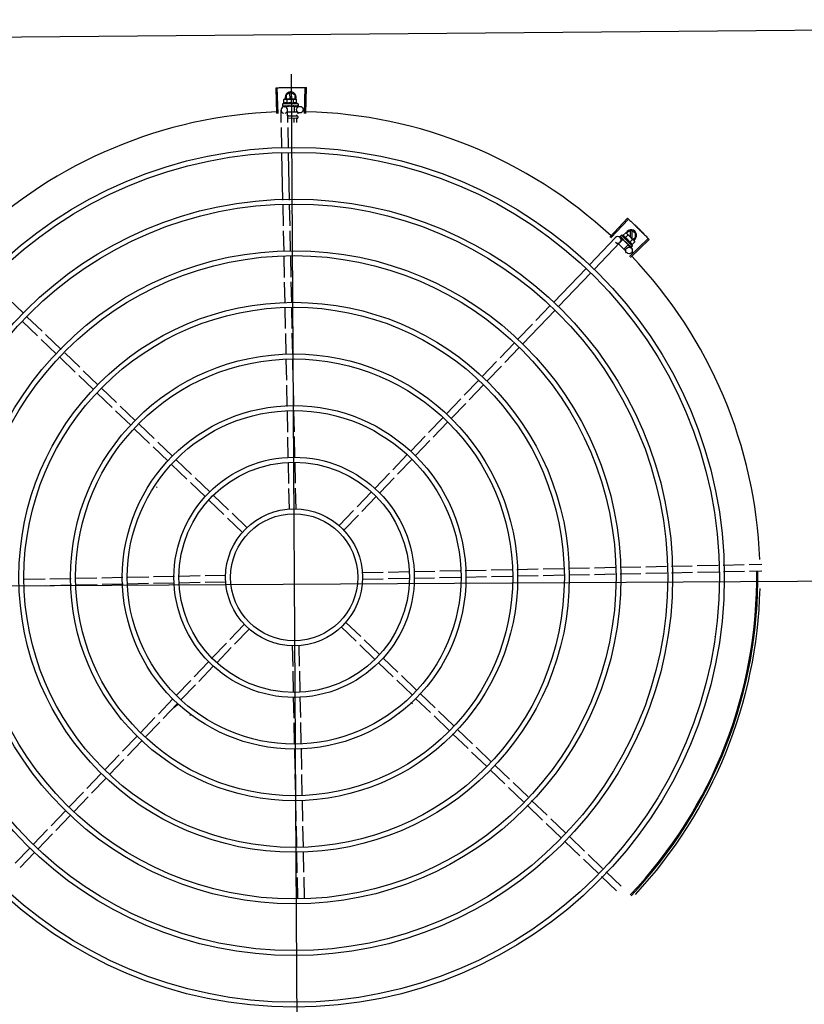
# Model space of a CAD drawing. Units: millimetres. Extents: x 666 to 1956, y 897 to 1312.
# Drawn here: x 685 to 685, y 1030 to 1031 of the extents above; entities that cross this region are included whole.
import ezdxf

# ---------------------------------------------------------------- set-up
doc = ezdxf.new("R2010")
doc.units = ezdxf.units.MM
doc.layers.add('BASE ELETRICA', color=253, linetype='Continuous')
doc.layers.add('CONDENSADORA', color=5, linetype='Continuous')
doc.layers.add('LAYOUT', color=4, linetype='Continuous', lineweight=20)

# ---------------------------------------------------------------- blocks, each defined once
blk = doc.blocks.new('CONDENSADORA 20TR')
at = {"layer": 'BASE ELETRICA'}
for p, q in [((5009.86005, 227.1621), (5009.86005, 228.07621)), ((5009.86005, 226.24802), (5009.86005, 227.16212)), ((5009.84468, 227.1181), (5009.84451, 227.12958)), ((5009.85068, 227.1184), (5009.85051, 227.12967)), ((5009.84504, 227.09469), (5009.84475, 227.11361)), ((5009.85103, 227.09499), (5009.85075, 227.1139)), ((5009.84539, 227.0711), (5009.8451, 227.0902)), ((5009.85139, 227.07119), (5009.8511, 227.0905)), ((5009.90972, 227.08676), (5009.90977, 227.08664)), ((5009.84574, 227.04771), (5009.84546, 227.06661)), ((5009.85174, 227.0478), (5009.85146, 227.0667)), ((5009.8461, 227.02432), (5009.84581, 227.04322)), ((5009.8521, 227.02441), (5009.85181, 227.04331)), ((5009.56428, 227.01122), (5009.5481, 227.02833)), ((5009.56509, 227.01198), (5009.54895, 227.02913)), ((5009.84645, 227.00118), (5009.84617, 227.01983)), ((5009.85245, 227.00105), (5009.85217, 227.01992)), ((5009.54735, 226.99427), (5009.53022, 227.01043)), ((5009.5405, 227.01274), (5009.54281, 227.01674)), ((5009.5405, 227.01274), (5009.54281, 227.00874)), ((5009.54809, 227.01364), (5009.54102, 227.01364)), ((5009.54102, 227.01184), (5009.54629, 227.01184)), ((5009.54719, 227.01674), (5009.54281, 227.01674)), ((5009.54309, 227.00865), (5009.54969, 227.01524)), ((5009.54729, 227.00744), (5009.54474, 227.00999)), ((5009.55476, 227.01394), (5009.54486, 227.00405)), ((5009.54866, 227.01421), (5009.54719, 227.01674)), ((5009.55365, 227.01001), (5009.54879, 227.00516)), ((5009.55137, 227.01152), (5009.54882, 227.01407)), ((5009.54981, 227.01536), (5009.55017, 227.01572)), ((5009.55087, 227.01611), (5009.55017, 227.01572)), ((5009.55342, 227.01356), (5009.55087, 227.01611)), ((5009.55285, 227.00947), (5009.55323, 227.00981)), ((5009.55334, 227.0097), (5009.55323, 227.00981)), ((5009.55365, 227.01001), (5009.55754, 227.00612)), ((5009.55383, 227.00984), (5009.55678, 227.01287)), ((5009.55419, 227.01074), (5009.55425, 227.01079)), ((5009.55427, 227.01081), (5009.55438, 227.01091)), ((5009.55443, 227.01098), (5009.55438, 227.01091)), ((5009.55476, 227.01394), (5009.55593, 227.01277)), ((5009.55533, 227.01188), (5009.55538, 227.01191)), ((5009.55539, 227.01193), (5009.55546, 227.012)), ((5009.5554, 227.01195), (5009.55598, 227.01251)), ((5009.55597, 227.01252), (5009.55599, 227.01253)), ((5009.55599, 227.01253), (5009.55602, 227.01256)), ((5009.55603, 227.01258), (5009.55602, 227.01256)), ((5009.5466, 226.99346), (5009.52942, 227.00958)), ((5009.5427, 227.00795), (5009.54309, 227.00865)), ((5009.54525, 227.0054), (5009.5427, 227.00795)), ((5009.54281, 227.00874), (5009.54318, 227.00874)), ((5009.54486, 227.00405), (5009.54603, 227.00288)), ((5009.54622, 227.00278), (5009.54624, 227.00279)), ((5009.54624, 227.00279), (5009.54676, 227.00332)), ((5009.54627, 227.00282), (5009.54676, 227.00332)), ((5009.54703, 227.00283), (5009.54912, 227.00498)), ((5009.54782, 227.00438), (5009.54789, 227.00443)), ((5009.54789, 227.00443), (5009.5484, 227.00496)), ((5009.54802, 227.00456), (5009.54852, 227.00508)), ((5009.5484, 227.00496), (5009.54889, 227.00548)), ((5009.54852, 227.00508), (5009.54899, 227.00557)), ((5009.54879, 227.00516), (5009.5506, 227.00335)), ((5009.54889, 227.00548), (5009.54915, 227.00576)), ((5009.5491, 227.00546), (5009.54898, 227.00558)), ((5009.54928, 227.00584), (5009.54937, 227.00591)), ((5009.55118, 227.00824), (5009.55119, 227.00798)), ((5009.57575, 226.97915), (5009.55127, 227.00289)), ((5009.55267, 227.00922), (5009.55274, 227.00928)), ((5009.55932, 227.00789), (5009.55281, 227.0014)), ((5009.56047, 227.00806), (5009.56104, 227.00749)), ((5009.57157, 226.97484), (5009.54709, 226.99858)), ((5009.8468, 226.97778), (5009.84652, 226.99669)), ((5009.8528, 226.97765), (5009.85252, 226.99656)), ((5010.12306, 226.98677), (5010.13622, 227.00034)), ((5010.12736, 226.98259), (5010.14053, 226.99616)), ((5010.10721, 226.97044), (5010.11993, 226.98355)), ((5009.60941, 226.94649), (5009.57898, 226.97601)), ((5010.11152, 226.96626), (5010.12424, 226.97937)), ((5009.60523, 226.94218), (5009.5748, 226.97171)), ((5009.84715, 226.95456), (5009.84687, 226.97329)), ((5009.85315, 226.95465), (5009.85287, 226.97316)), ((5010.09088, 226.95361), (5010.10408, 226.96721)), ((5010.09519, 226.94943), (5010.10839, 226.96303)), ((5009.84751, 226.93111), (5009.84722, 226.95006)), ((5009.85351, 226.9312), (5009.85322, 226.95015)), ((5010.07455, 226.93678), (5010.08775, 226.95038)), ((5009.62206, 226.92585), (5009.60846, 226.93905)), ((5009.64307, 226.91383), (5009.61264, 226.94335)), ((5010.07886, 226.9326), (5010.09206, 226.9462)), ((5010.0578, 226.91951), (5010.07142, 226.93355)), ((5010.0621, 226.91533), (5010.07573, 226.92937)), ((5009.63889, 226.90952), (5009.62529, 226.92272)), ((5009.84787, 226.90726), (5009.84757, 226.92661)), ((5009.85386, 226.9076), (5009.85357, 226.9267)), ((5010.04151, 226.90272), (5010.05467, 226.91629)), ((5010.04582, 226.89855), (5010.05898, 226.91211)), ((5009.65572, 226.89319), (5009.64212, 226.90639)), ((5009.6599, 226.8975), (5009.6463, 226.91069)), ((5009.84822, 226.88387), (5009.84793, 226.90277)), ((5009.85422, 226.88421), (5009.85393, 226.90311)), ((5009.67673, 226.88117), (5009.66313, 226.89437)), ((5010.02555, 226.88627), (5010.03839, 226.8995)), ((5010.02986, 226.88209), (5010.04269, 226.89532)), ((5009.67255, 226.87686), (5009.65895, 226.89006)), ((5009.69356, 226.86484), (5009.67996, 226.87804)), ((5009.84857, 226.86041), (5009.84829, 226.87938)), ((5009.85457, 226.8605), (5009.85428, 226.87972)), ((5010.00922, 226.86944), (5010.02242, 226.88304)), ((5010.01353, 226.86526), (5010.02672, 226.87886)), ((5009.68938, 226.86053), (5009.67578, 226.87373)), ((5009.71039, 226.84851), (5009.69679, 226.86171)), ((5009.99257, 226.85228), (5010.00609, 226.86621)), ((5009.99688, 226.84811), (5010.01039, 226.86203)), ((5009.70621, 226.8442), (5009.69261, 226.8574)), ((5009.84892, 226.83727), (5009.84864, 226.85593)), ((5009.85493, 226.83709), (5009.85464, 226.85602)), ((5009.9763, 226.83551), (5009.98945, 226.84907)), ((5009.72304, 226.82788), (5009.70944, 226.84107)), ((5009.72722, 226.83218), (5009.71362, 226.84538)), ((5009.98061, 226.83133), (5009.99376, 226.84489)), ((5009.84928, 226.8139), (5009.84899, 226.83279)), ((5009.85528, 226.81371), (5009.855, 226.8326)), ((5009.96022, 226.81893), (5009.97318, 226.83229)), ((5009.73987, 226.81155), (5009.72627, 226.82474)), ((5009.74405, 226.81585), (5009.73045, 226.82905)), ((5009.96452, 226.81475), (5009.97748, 226.82811)), ((5009.94367, 226.80188), (5009.95708, 226.8157)), ((5009.7567, 226.79522), (5009.7431, 226.80841)), ((5009.76088, 226.79952), (5009.74728, 226.81272)), ((5009.84963, 226.79037), (5009.84934, 226.80942)), ((5009.85563, 226.79046), (5009.85535, 226.80923)), ((5009.94798, 226.79771), (5009.96139, 226.81152)), ((5009.77771, 226.78319), (5009.76411, 226.79639)), ((5009.92742, 226.78513), (5009.94055, 226.79867)), ((5009.77353, 226.77889), (5009.75993, 226.79208)), ((5009.93172, 226.78095), (5009.94486, 226.79449)), ((5009.79454, 226.76686), (5009.78094, 226.78006)), ((5009.84999, 226.7668), (5009.8497, 226.78587)), ((5009.85598, 226.76721), (5009.8557, 226.78596)), ((5009.9112, 226.76842), (5009.9243, 226.78191)), ((5009.91551, 226.76424), (5009.9286, 226.77773)), ((5009.79036, 226.76256), (5009.77676, 226.77575)), ((5009.80719, 226.74623), (5009.79359, 226.75942)), ((5009.81137, 226.75054), (5009.79777, 226.76373)), ((5009.89484, 226.75156), (5009.90807, 226.76519)), ((5009.89915, 226.74738), (5009.91238, 226.76101)), ((5009.43264, 226.71702), (5009.4091, 226.71769)), ((5009.43267, 226.71813), (5009.40913, 226.71885)), ((5009.41342, 226.70447), (5009.41573, 226.70847)), ((5009.41947, 226.70847), (5009.41573, 226.70847)), ((5009.41968, 226.70986), (5009.41947, 226.70909)), ((5009.41947, 226.70859), (5009.41947, 226.70909)), ((5009.41948, 226.69909), (5009.41947, 226.70842)), ((5009.42329, 226.70987), (5009.41968, 226.70986)), ((5009.42329, 226.70698), (5009.41968, 226.70698)), ((5009.42396, 226.7111), (5009.42562, 226.7111)), ((5009.42396, 226.7111), (5009.42398, 226.6971)), ((5009.42579, 226.70659), (5009.42581, 226.7071)), ((5009.42597, 226.7071), (5009.42581, 226.7071)), ((5009.42582, 226.71103), (5009.42584, 226.71101)), ((5009.42582, 226.71095), (5009.42584, 226.71097)), ((5009.42583, 226.71014), (5009.42584, 226.71095)), ((5009.42583, 226.71005), (5009.42584, 226.7101)), ((5009.42583, 226.70877), (5009.42584, 226.70868)), ((5009.42583, 226.70842), (5009.42584, 226.7085)), ((5009.42583, 226.70628), (5009.42584, 226.70637)), ((5009.42584, 226.71097), (5009.42584, 226.71101)), ((5009.42584, 226.71012), (5009.42584, 226.71022)), ((5009.42584, 226.70854), (5009.42584, 226.70868)), ((5009.42597, 226.70753), (5009.43147, 226.70754)), ((5009.42597, 226.70753), (5009.42598, 226.70067)), ((5009.42624, 226.70754), (5009.42616, 226.71261)), ((5009.43146, 226.71039), (5009.43148, 226.70169)), ((5009.43206, 226.71099), (5009.43296, 226.71099)), ((5009.43395, 226.70967), (5009.43496, 226.70967)), ((5009.43435, 226.70708), (5009.43497, 226.70708)), ((5009.43496, 226.71049), (5009.43498, 226.70174)), ((5009.43546, 226.711), (5009.43646, 226.711)), ((5009.43696, 226.7105), (5009.43698, 226.70177)), ((5009.43716, 226.70968), (5009.44095, 226.70968)), ((5009.43717, 226.70709), (5009.4409, 226.70709)), ((5009.69849, 226.70572), (5009.67952, 226.70544)), ((5009.72163, 226.70607), (5009.70297, 226.70579)), ((5009.745, 226.70642), (5009.72611, 226.70614)), ((5009.76853, 226.70678), (5009.74948, 226.70649)), ((5009.7921, 226.70714), (5009.77303, 226.70685)), ((5009.91597, 226.70901), (5009.93472, 226.70929)), ((5009.93922, 226.70936), (5009.95799, 226.70964)), ((5009.96248, 226.70971), (5009.98136, 226.70999)), ((5009.98585, 226.71006), (5010.00478, 226.71035)), ((5010.00926, 226.71042), (5010.02848, 226.71071)), ((5010.03297, 226.71077), (5010.05187, 226.71106)), ((5010.05636, 226.71113), (5010.07546, 226.71142)), ((5010.07996, 226.71148), (5010.09891, 226.71177)), ((5010.08005, 226.70548), (5010.099, 226.70577)), ((5010.10341, 226.71184), (5010.12192, 226.71212)), ((5010.1035, 226.70584), (5010.12223, 226.70612)), ((5010.12641, 226.71219), (5010.14532, 226.71247)), ((5010.12672, 226.70619), (5010.14563, 226.70648)), ((5009.39687, 226.70507), (5010.31097, 226.70507)), ((5009.41342, 226.70447), (5009.41573, 226.70047)), ((5009.41947, 226.70537), (5009.41394, 226.70537)), ((5009.41394, 226.70357), (5009.41947, 226.70357)), ((5009.41573, 226.70047), (5009.41948, 226.70047)), ((5009.4197, 226.69832), (5009.41948, 226.69909)), ((5009.4233, 226.70121), (5009.41969, 226.7012)), ((5009.4233, 226.69832), (5009.4197, 226.69832)), ((5009.42398, 226.6971), (5009.42564, 226.6971)), ((5009.42547, 226.70453), (5009.42567, 226.70436)), ((5009.42582, 226.70096), (5009.4258, 226.70134)), ((5009.42598, 226.7011), (5009.42581, 226.7011)), ((5009.42584, 226.70041), (5009.42582, 226.7011)), ((5009.42584, 226.70025), (5009.42582, 226.70096)), ((5009.42584, 226.7015), (5009.42585, 226.70161)), ((5009.42585, 226.69969), (5009.42584, 226.70041)), ((5009.42585, 226.69951), (5009.42584, 226.70025)), ((5009.42584, 226.69943), (5009.42585, 226.69951)), ((5009.42584, 226.69717), (5009.42585, 226.69719)), ((5009.42585, 226.69719), (5009.42585, 226.69793)), ((5009.42585, 226.69723), (5009.42585, 226.69793)), ((5009.42598, 226.70067), (5009.42723, 226.70067)), ((5009.42637, 226.69861), (5009.42634, 226.70067)), ((5009.4408, 226.70183), (5009.42932, 226.70166)), ((5009.43418, 226.7019), (5009.43498, 226.70191)), ((5009.46421, 226.70218), (5009.44529, 226.7019)), ((5009.51128, 226.69689), (5009.46858, 226.69625)), ((5009.51119, 226.70289), (5009.4687, 226.70225)), ((5009.53458, 226.70325), (5009.51568, 226.70296)), ((5009.53467, 226.69725), (5009.51577, 226.69696)), ((5009.55772, 226.7036), (5009.53907, 226.70331)), ((5009.55804, 226.6976), (5009.53916, 226.69731)), ((5009.58112, 226.70395), (5009.56221, 226.70366)), ((5009.58143, 226.69795), (5009.56253, 226.69767)), ((5009.60434, 226.7043), (5009.58561, 226.70402)), ((5009.60443, 226.6983), (5009.58592, 226.69802)), ((5009.62779, 226.70465), (5009.60884, 226.70437)), ((5009.62788, 226.69865), (5009.60893, 226.69837)), ((5009.65164, 226.70501), (5009.63229, 226.70472)), ((5009.65149, 226.69901), (5009.63238, 226.69872)), ((5009.67487, 226.69936), (5009.65597, 226.69908)), ((5009.67503, 226.70537), (5009.65613, 226.70508)), ((5009.69858, 226.69972), (5009.67936, 226.69943)), ((5009.72199, 226.70008), (5009.70306, 226.69979)), ((5009.74537, 226.70043), (5009.72648, 226.70014)), ((5009.76862, 226.70078), (5009.74985, 226.7005)), ((5009.79187, 226.70113), (5009.77312, 226.70085)), ((5009.91575, 226.703), (5009.93481, 226.70329)), ((5009.93931, 226.70336), (5009.95836, 226.70365)), ((5009.96284, 226.70371), (5009.98173, 226.704)), ((5009.98622, 226.70407), (5010.00487, 226.70435)), ((5010.00936, 226.70442), (5010.02832, 226.7047)), ((5010.03281, 226.70477), (5010.05171, 226.70506)), ((5010.0562, 226.70512), (5010.07556, 226.70542)), ((5009.43264, 226.69306), (5009.4091, 226.69239)), ((5009.43268, 226.69196), (5009.40914, 226.69123)), ((5009.44069, 226.69583), (5009.42941, 226.69566)), ((5009.46409, 226.69618), (5009.44518, 226.69589)), ((5009.80869, 226.66276), (5009.79547, 226.64913)), ((5009.90065, 226.66391), (5009.91425, 226.65071)), ((5009.813, 226.65858), (5009.79977, 226.64495)), ((5009.89647, 226.6596), (5009.91007, 226.64641)), ((5009.79233, 226.6459), (5009.77924, 226.63241)), ((5009.85186, 226.64293), (5009.85214, 226.62418)), ((5009.85785, 226.64333), (5009.85814, 226.62427)), ((5009.9133, 226.64327), (5009.9269, 226.63008)), ((5009.91748, 226.64758), (5009.93108, 226.63438)), ((5009.79664, 226.64172), (5009.78355, 226.62823)), ((5009.77612, 226.62919), (5009.76298, 226.61565)), ((5009.93013, 226.62694), (5009.94373, 226.61375)), ((5009.93431, 226.63125), (5009.94791, 226.61806)), ((5009.78043, 226.62501), (5009.76729, 226.61147)), ((5009.85221, 226.61968), (5009.85249, 226.60091)), ((5009.85821, 226.61977), (5009.8585, 226.60072)), ((5009.75986, 226.61243), (5009.74645, 226.59861)), ((5009.76417, 226.60825), (5009.75076, 226.59444)), ((5009.94696, 226.61062), (5009.96056, 226.59742)), ((5009.95114, 226.61492), (5009.96474, 226.60173)), ((5009.96797, 226.59859), (5009.98157, 226.5854)), ((5009.97141, 226.59526), (5009.96889, 226.59863)), ((5009.74332, 226.59538), (5009.73036, 226.58202)), ((5009.74763, 226.59121), (5009.73466, 226.57785)), ((5009.85256, 226.59642), (5009.85285, 226.57754)), ((5009.85857, 226.59624), (5009.85885, 226.57735)), ((5009.96379, 226.59429), (5009.97739, 226.58109)), ((5009.77174, 226.58072), (5009.77169, 226.58063)), ((5009.9848, 226.58226), (5009.9984, 226.56907)), ((5009.72724, 226.57881), (5009.71408, 226.56525)), ((5009.73154, 226.57463), (5009.71839, 226.56107)), ((5009.85292, 226.57305), (5009.8532, 226.55412)), ((5009.85892, 226.57287), (5009.8592, 226.55421)), ((5009.98062, 226.57796), (5009.99423, 226.56476)), ((5010.00163, 226.56593), (5010.01523, 226.55274)), ((5009.71096, 226.56203), (5009.69745, 226.5481)), ((5009.71527, 226.55786), (5009.70175, 226.54393)), ((5009.99745, 226.56163), (5010.01106, 226.54843)), ((5009.69431, 226.54487), (5009.68112, 226.53127)), ((5009.85327, 226.54964), (5009.85356, 226.53042)), ((5009.85927, 226.54973), (5009.85955, 226.53076)), ((5010.01428, 226.5453), (5010.02789, 226.5321)), ((5010.01846, 226.5496), (5010.03206, 226.53641)), ((5009.69862, 226.5407), (5009.68543, 226.5271)), ((5009.67799, 226.52804), (5009.66515, 226.51481)), ((5010.03112, 226.52897), (5010.04472, 226.51577)), ((5010.03529, 226.53328), (5010.04889, 226.52008)), ((5009.68229, 226.52387), (5009.66945, 226.51064)), ((5009.85363, 226.52593), (5009.85391, 226.50703)), ((5009.85962, 226.52627), (5009.85991, 226.50737)), ((5009.66202, 226.51159), (5009.64886, 226.49803)), ((5010.04795, 226.51264), (5010.06155, 226.49944)), ((5010.05212, 226.51695), (5010.06572, 226.50375)), ((5009.66633, 226.50742), (5009.65317, 226.49385)), ((5009.85398, 226.50254), (5009.85427, 226.48344)), ((5009.85998, 226.50288), (5009.86027, 226.48353)), ((5010.06895, 226.50062), (5010.08255, 226.48742)), ((5009.64574, 226.49481), (5009.63212, 226.48077)), ((5010.06478, 226.49631), (5010.07838, 226.48311)), ((5009.65005, 226.49063), (5009.63642, 226.47659)), ((5010.08578, 226.48429), (5010.09938, 226.47109)), ((5009.62898, 226.47754), (5009.61579, 226.46394)), ((5009.63329, 226.47336), (5009.62009, 226.45976)), ((5009.85434, 226.47894), (5009.85462, 226.45999)), ((5009.86034, 226.47903), (5009.86062, 226.46008)), ((5010.08161, 226.47998), (5010.09521, 226.46679)), ((5010.10261, 226.46796), (5010.11621, 226.45476)), ((5009.61265, 226.46071), (5009.59946, 226.44711)), ((5010.09844, 226.46365), (5010.11204, 226.45046))]:
    blk.add_line(p, q, dxfattribs=at)
for points in [[(5009.55323, 227.00981), (5009.55373, 227.01029), (5009.55419, 227.01073)], [(5009.55431, 227.01088), (5009.55468, 227.01123), (5009.55534, 227.01188)], [(5009.5468, 227.00335), (5009.54749, 227.00405), (5009.54779, 227.00437)], [(5009.54689, 227.00343), (5009.54757, 227.00413), (5009.5478, 227.00437)], [(5009.54937, 227.00591), (5009.54964, 227.0062), (5009.54991, 227.0065), (5009.55013, 227.00676)], [(5009.55195, 227.00857), (5009.55219, 227.00877), (5009.55246, 227.00902), (5009.55267, 227.00922)], [(5009.97871, 226.79981), (5009.97818, 226.79955), (5009.97778, 226.79943)], [(5009.42578, 226.70531), (5009.42581, 226.70562), (5009.42583, 226.70599), (5009.42584, 226.70628)], [(5009.42581, 226.7071), (5009.42583, 226.70778), (5009.42584, 226.70842)], [(5009.42582, 226.70862), (5009.42583, 226.70913), (5009.42584, 226.71005)], [(5009.42585, 226.70161), (5009.42584, 226.70201), (5009.42582, 226.7024), (5009.42579, 226.70274)], [(5009.42585, 226.69798), (5009.42584, 226.69896), (5009.42583, 226.6994)], [(5009.42585, 226.6981), (5009.42584, 226.69907), (5009.42583, 226.6994)], [(5009.96889, 226.59863), (5009.96854, 226.5991), (5009.96836, 226.59948)], [(5009.87357, 226.54963), (5009.87361, 226.55022), (5009.87371, 226.55062)]]:
    blk.add_lwpolyline(points, dxfattribs=at)
for centre, radius in [((5009.85392, 226.70507), 0.3905), ((5009.85392, 226.70507), 0.386), ((5009.85392, 226.70507), 0.3436), ((5009.85392, 226.70507), 0.3391), ((5009.55893, 227.01079), 0.003), ((5009.85392, 226.70507), 0.2967), ((5009.85392, 226.70507), 0.2922), ((5009.85392, 226.70507), 0.2498), ((5009.85392, 226.70507), 0.2453), ((5009.85392, 226.70507), 0.2029), ((5009.85392, 226.70507), 0.1984), ((5009.85392, 226.70507), 0.156), ((5009.85392, 226.70507), 0.1515), ((5009.85392, 226.70507), 0.1091), ((5009.85392, 226.70507), 0.1046), ((5009.85392, 226.70507), 0.0622), ((5009.85392, 226.70507), 0.0577), ((5009.42916, 226.71265), 0.003)]:
    blk.add_circle(centre, radius, dxfattribs=at)
for centre, radius, start, end in [((5009.85392, 226.70507), 0.42306, 91.86465, 133.25448), ((5009.85392, 226.70507), 0.42095, 46.27339, 90.46443), ((5009.85392, 226.70507), 0.42306, 46.75286, 88.29174), ((5009.85392, 226.70507), 0.42, 46.27432, 90.46373), ((5009.545, 227.01274), 0.005, 26.92244, 244.556), ((5009.56031, 226.99848), 0.01936, 126.39311, 143.53932), ((5009.55776, 227.00104), 0.01227, 121.35917, 148.57326), ((5009.55776, 227.00104), 0.01325, 103.07542, 109.13408), ((5009.55776, 227.00104), 0.01325, 160.79836, 166.85701), ((5009.54918, 227.00074), 0.003, 315.86544, 225.86544), ((5009.85392, 226.70507), 0.42306, 136.82738, 178.2031), ((5009.97292, 226.80809), 0.005, 133.19994, 154.4492), ((5009.41792, 226.70447), 0.005, 71.62309, 288.13336), ((5009.43884, 226.70412), 0.01936, 171.50546, 188.65167), ((5009.43522, 226.70411), 0.01227, 166.47153, 193.68561), ((5009.43522, 226.70411), 0.01325, 148.18778, 154.24643), ((5009.43206, 226.71039), 0.0006, 90.07857, 180.07857), ((5009.43546, 226.7105), 0.0005, 90.07857, 180.07857), ((5009.43646, 226.7105), 0.0005, 0.07857, 90.07857), ((5009.43522, 226.70411), 0.01325, 205.91071, 211.96936), ((5009.42937, 226.69866), 0.003, 15.86544, 345.86544), ((5009.85392, 226.70507), 0.42306, 181.80423, 223.17995), ((5009.97604, 226.60576), 0.005, 53.20006, 74.43175), ((5009.85392, 226.70507), 0.14913, 236.18451, 236.54139)]:
    blk.add_arc(centre, radius, start, end, dxfattribs=at)
for points, start_tangent, end_tangent in [([(5009.54533, 227.02569), (5009.5481, 227.02833)], (0.72049, 0.693466), (0.72643, 0.68724)), ([(5009.54533, 227.02569), (5009.5481, 227.02833)], (0.72049, 0.693466), (0.726429, 0.687241)), ([(5009.5481, 227.02833), (5009.54895, 227.02913)], (0.72643, 0.68724), (0.728224, 0.68534)), ([(5009.53593, 227.01637), (5009.53634, 227.01678), (5009.53903, 227.01951)], (0.69955, 0.714584), (0.706599, 0.707614)), ([(5009.53593, 227.01637), (5009.53903, 227.01951)], (0.69955, 0.714584), (0.706599, 0.707614)), ([(5009.53903, 227.01951), (5009.54217, 227.02261)], (0.706599, 0.707614), (0.713579, 0.700575)), ([(5009.53903, 227.01951), (5009.54175, 227.0222), (5009.54217, 227.02261)], (0.706599, 0.707614), (0.713579, 0.700575)), ([(5009.54217, 227.02261), (5009.54258, 227.02302), (5009.54533, 227.02569)], (0.713579, 0.700575), (0.72049, 0.693466)), ([(5009.54217, 227.02261), (5009.54533, 227.02569)], (0.713579, 0.700575), (0.72049, 0.693466)), ([(5009.52942, 227.00958), (5009.53022, 227.01043)], (0.684294, 0.729206), (0.686197, 0.727416)), ([(5009.53022, 227.01043), (5009.53286, 227.0132)], (0.686198, 0.727415), (0.692431, 0.721484)), ([(5009.53022, 227.01043), (5009.53286, 227.0132)], (0.686197, 0.727416), (0.692431, 0.721484)), ([(5009.53286, 227.0132), (5009.53593, 227.01637)], (0.692431, 0.721484), (0.69955, 0.714584)), ([(5009.53286, 227.0132), (5009.53552, 227.01595), (5009.53593, 227.01637)], (0.692431, 0.721484), (0.69955, 0.714584)), ([(5009.54474, 227.00999), (5009.54448, 227.00984), (5009.54423, 227.00968), (5009.54399, 227.0095), (5009.54377, 227.00932), (5009.54356, 227.00912)], (-0.881406, -0.472359), (-0.707524, -0.70669)), ([(5009.54969, 227.01524), (5009.5495, 227.01503), (5009.54931, 227.01481), (5009.54914, 227.01458), (5009.54897, 227.01433), (5009.54882, 227.01407)], (-0.707524, -0.70669), (-0.473399, -0.880848)), ([(5009.54981, 227.01536), (5009.54969, 227.01524)], (-0.731861, -0.681454), (-0.707524, -0.70669)), ([(5009.55087, 227.01611), (5009.5506, 227.01596), (5009.55036, 227.0158), (5009.55012, 227.01562), (5009.5499, 227.01544), (5009.54981, 227.01536)], (-0.881406, -0.472359), (-0.731861, -0.681454)), ([(5009.55342, 227.01356), (5009.55325, 227.01349), (5009.55308, 227.01342), (5009.55292, 227.01334), (5009.55277, 227.01326), (5009.55262, 227.01317), (5009.55248, 227.01306), (5009.55233, 227.01294), (5009.55217, 227.0128), (5009.552, 227.01261), (5009.55182, 227.0124), (5009.55166, 227.01214), (5009.55151, 227.01184), (5009.55137, 227.01152)], (-0.944754, -0.32778), (-0.328894, -0.944367)), ([(5009.55285, 227.00991), (5009.55309, 227.01007), (5009.55333, 227.01022), (5009.55355, 227.01036), (5009.55377, 227.0105), (5009.55398, 227.01062), (5009.55419, 227.01074)], (0.839089, 0.543994), (0.869891, 0.493245)), ([(5009.55285, 227.00991), (5009.55286, 227.00979), (5009.55288, 227.00966)], (0.11032, -0.993896), (0.105799, -0.994388)), ([(5009.55286, 227.00949), (5009.55287, 227.00953), (5009.55288, 227.00966)], (0.257999, 0.966145), (-0.105799, 0.994388)), ([(5009.55425, 227.01079), (5009.55427, 227.0108), (5009.55431, 227.01088)], (0.717793, 0.696256), (0.402243, 0.915533)), ([(5009.55428, 227.01135), (5009.55465, 227.01155), (5009.55501, 227.01174), (5009.55533, 227.01188)], (0.866864, 0.498545), (0.923038, 0.384709)), ([(5009.55428, 227.01135), (5009.55431, 227.01123), (5009.55433, 227.01111)], (0.219531, -0.975606), (0.209779, -0.977749)), ([(5009.55431, 227.01088), (5009.55432, 227.01089)], (0.402243, 0.915533), (0.380185, 0.92491)), ([(5009.55432, 227.01089), (5009.55432, 227.01089), (5009.55433, 227.01091)], (0.380185, 0.92491), (0.313009, 0.94975)), ([(5009.55433, 227.01091), (5009.55434, 227.011), (5009.55433, 227.01111)], (0.313009, 0.94975), (-0.209779, 0.977749)), ([(5009.55444, 227.011), (5009.55443, 227.01098)], (-0.481855, -0.876251), (-0.48202, -0.87616)), ([(5009.5553, 227.01237), (5009.55544, 227.01242), (5009.55557, 227.01246), (5009.55568, 227.01249), (5009.55579, 227.01251), (5009.55588, 227.01252), (5009.55597, 227.01252)], (0.931615, 0.363448), (0.999595, -0.028474)), ([(5009.5553, 227.01237), (5009.55535, 227.01227), (5009.55539, 227.01217)], (0.402762, -0.915305), (0.387739, -0.921769)), ([(5009.55538, 227.01191), (5009.55539, 227.01192), (5009.55539, 227.01193)], (0.717393, 0.696669), (0.620886, 0.783901)), ([(5009.5554, 227.01194), (5009.55542, 227.01199), (5009.55542, 227.01207), (5009.55539, 227.01217)], (0.476205, 0.879334), (-0.387739, 0.921769)), ([(5009.55539, 227.01193), (5009.5554, 227.01194)], (0.620886, 0.783901), (0.476205, 0.879334)), ([(5009.55548, 227.01203), (5009.55546, 227.012)], (-0.468166, -0.88364), (-0.709231, -0.704976)), ([(5009.55579, 227.01285), (5009.55584, 227.01283), (5009.55589, 227.01281), (5009.55593, 227.01277)], (0.965283, -0.261206), (0.70669, -0.707524)), ([(5009.55579, 227.01285), (5009.55585, 227.01277), (5009.55592, 227.01269)], (0.634513, -0.772912), (0.617916, -0.786244)), ([(5009.556, 227.01253), (5009.556, 227.01257), (5009.55597, 227.01262), (5009.55592, 227.01269)], (0.57844, 0.815725), (-0.617916, 0.786244)), ([(5009.55593, 227.01277), (5009.55596, 227.01274)], (0.70669, -0.707524), (0.575038, -0.818126)), ([(5009.55596, 227.01274), (5009.55599, 227.01269)], (0.575038, -0.818126), (0.439008, -0.898483)), ([(5009.55599, 227.01269), (5009.55601, 227.01264), (5009.55603, 227.01258)], (0.439008, -0.898483), (0.202831, -0.979214)), ([(5009.55599, 227.01253), (5009.556, 227.01253)], (0.773436, 0.633875), (0.675256, 0.737584)), ([(5009.556, 227.01253), (5009.556, 227.01253)], (0.675256, 0.737584), (0.57844, 0.815725)), ([(5009.54313, 227.00862), (5009.54301, 227.00846), (5009.54285, 227.00821), (5009.5427, 227.00795)], (-0.604825, -0.796358), (-0.473399, -0.880848)), ([(5009.54345, 227.009), (5009.54337, 227.00891), (5009.54318, 227.00869), (5009.54313, 227.00862)], (-0.682316, -0.731057), (-0.604825, -0.796358)), ([(5009.54356, 227.00912), (5009.54345, 227.009)], (-0.707524, -0.70669), (-0.682316, -0.731057)), ([(5009.54729, 227.00744), (5009.54696, 227.0073), (5009.54667, 227.00715), (5009.54641, 227.00699), (5009.54619, 227.00681), (5009.54601, 227.00664), (5009.54586, 227.00648), (5009.54574, 227.00633), (5009.54564, 227.00619), (5009.54554, 227.00604), (5009.54546, 227.00589), (5009.54538, 227.00573), (5009.54531, 227.00557), (5009.54525, 227.0054)], (-0.944754, -0.32778), (-0.328894, -0.944367)), ([(5009.54603, 227.00288), (5009.54606, 227.00285), (5009.54611, 227.00282), (5009.54616, 227.0028), (5009.54622, 227.00278)], (0.70669, -0.707524), (0.978974, -0.203986)), ([(5009.54605, 227.00313), (5009.54615, 227.00314), (5009.54626, 227.00316), (5009.54638, 227.00319), (5009.5465, 227.00323), (5009.54662, 227.00327), (5009.54676, 227.00332)], (0.995847, 0.091039), (0.937828, 0.3471)), ([(5009.54605, 227.00313), (5009.54611, 227.00304), (5009.54617, 227.00296)], (0.550614, -0.83476), (0.567824, -0.82315)), ([(5009.54624, 227.00279), (5009.54624, 227.00279), (5009.54624, 227.00282), (5009.54622, 227.00288), (5009.54617, 227.00296)], (0.815459, 0.578815), (-0.567824, 0.82315)), ([(5009.54627, 227.00282), (5009.54627, 227.00281)], (-0.634786, -0.772688), (-0.738379, -0.674386)), ([(5009.54674, 227.00381), (5009.54707, 227.00398), (5009.54744, 227.00417), (5009.54776, 227.00435)], (0.902303, 0.431103), (0.876985, 0.480518)), ([(5009.54674, 227.00381), (5009.54678, 227.00371), (5009.54682, 227.0036)], (0.329355, -0.944206), (0.343935, -0.938994)), ([(5009.54676, 227.00332), (5009.54677, 227.00333)], (0.937827, 0.347103), (0.884192, 0.467124)), ([(5009.54677, 227.00333), (5009.5468, 227.00335)], (0.884192, 0.467124), (0.705812, 0.708399)), ([(5009.5468, 227.00335), (5009.54681, 227.00336), (5009.54684, 227.00342), (5009.54684, 227.00351), (5009.54682, 227.0036)], (0.705812, 0.708399), (-0.343935, 0.938994)), ([(5009.54689, 227.00343), (5009.54688, 227.00342), (5009.54687, 227.00342)], (-0.697514, -0.716571), (-0.784633, -0.619961)), ([(5009.54776, 227.00435), (5009.54779, 227.00437)], (0.876985, 0.480518), (0.876843, 0.480777)), ([(5009.54779, 227.00437), (5009.5478, 227.00437)], (0.876843, 0.480777), (0.876818, 0.480822)), ([(5009.5478, 227.00437), (5009.54782, 227.00438)], (0.876818, 0.480822), (0.876728, 0.480986)), ([(5009.54789, 227.00443), (5009.5479, 227.00444), (5009.54795, 227.00453), (5009.54798, 227.00464), (5009.54797, 227.00476)], (0.698908, 0.715211), (-0.181565, 0.983379)), ([(5009.54793, 227.005), (5009.54816, 227.00514)], (0.854085, 0.520134), (0.851055, 0.525076)), ([(5009.54793, 227.005), (5009.54795, 227.00488), (5009.54797, 227.00476)], (0.172229, -0.985057), (0.181565, -0.983379)), ([(5009.54802, 227.00456), (5009.548, 227.00454), (5009.54799, 227.00454)], (-0.697102, -0.716972), (-0.770592, -0.637329)), ([(5009.54816, 227.00514), (5009.54827, 227.00521)], (0.851055, 0.525076), (0.849907, 0.526932)), ([(5009.54827, 227.00521), (5009.54835, 227.00526)], (0.849907, 0.526932), (0.8493, 0.52791)), ([(5009.54835, 227.00526), (5009.54872, 227.00549)], (0.8493, 0.52791), (0.847816, 0.530291)), ([(5009.54872, 227.00549), (5009.54879, 227.00553)], (0.847816, 0.530291), (0.847782, 0.530345)), ([(5009.54879, 227.00553), (5009.54881, 227.00555), (5009.54894, 227.00563)], (0.847782, 0.530345), (0.84797, 0.530044)), ([(5009.54894, 227.00563), (5009.54915, 227.00576)], (0.84797, 0.530044), (0.848786, 0.528737)), ([(5009.54915, 227.00576), (5009.54928, 227.00584)], (0.848786, 0.528737), (0.849658, 0.527334)), ([(5009.54937, 227.00591), (5009.54938, 227.00592), (5009.54945, 227.00602), (5009.54949, 227.00615), (5009.54949, 227.00628)], (0.689917, 0.723889), (-0.092613, 0.995702)), ([(5009.54947, 227.00654), (5009.54973, 227.00671), (5009.54998, 227.00688), (5009.55023, 227.00704), (5009.55023, 227.00704)], (0.834137, 0.551557), (0.834519, 0.550979)), ([(5009.54947, 227.00654), (5009.54948, 227.00641), (5009.54949, 227.00628)], (0.088213, -0.996102), (0.092613, -0.995702)), ([(5009.55024, 227.00704), (5009.55023, 227.00698), (5009.5502, 227.00686), (5009.55013, 227.00676), (5009.55013, 227.00676)], (-0.026518, -0.999648), (-0.633301, -0.773905)), ([(5009.55023, 227.00704), (5009.55026, 227.00706)], (0.834519, 0.550979), (0.834656, 0.550771)), ([(5009.55026, 227.00706), (5009.55048, 227.00721), (5009.55072, 227.00737), (5009.55097, 227.00752)], (0.834656, 0.550771), (0.841208, 0.540712)), ([(5009.55097, 227.00752), (5009.55107, 227.00761), (5009.55114, 227.00772), (5009.55119, 227.00785), (5009.55119, 227.00798)], (0.841207, 0.540714), (-0.06863, 0.997642)), ([(5009.55118, 227.00824), (5009.55167, 227.00857), (5009.55218, 227.00891), (5009.55267, 227.00922)], (0.829906, 0.557903), (0.846964, 0.53165)), ([(5009.55118, 227.00824), (5009.5515, 227.00838), (5009.55183, 227.0085)], (0.922018, 0.387146), (0.936935, 0.349504)), ([(5009.55195, 227.00857), (5009.55193, 227.00856), (5009.55183, 227.0085)], (-0.78692, -0.617055), (-0.936931, -0.349513)), ([(5009.55274, 227.00928), (5009.55277, 227.0093), (5009.55283, 227.00941), (5009.55286, 227.00947)], (0.725995, 0.6877), (0.300307, 0.953842)), ([(5009.55286, 227.00947), (5009.55286, 227.00949)], (0.300307, 0.953842), (0.257999, 0.966145)), ([(5009.40901, 226.71386), (5009.4091, 226.71769)], (0.019762, 0.999805), (0.028365, 0.999598)), ([(5009.40901, 226.71386), (5009.4091, 226.71769)], (0.019762, 0.999805), (0.028363, 0.999598)), ([(5009.4091, 226.71769), (5009.40913, 226.71885)], (0.028365, 0.999598), (0.030977, 0.99952)), ([(5009.40892, 226.70504), (5009.40894, 226.70945)], (-0.000064, 1), (0.009849, 0.999951)), ([(5009.40892, 226.70504), (5009.40894, 226.70887), (5009.40894, 226.70945)], (-0.000064, 1), (0.009849, 0.999951)), ([(5009.40894, 226.70945), (5009.40895, 226.71003), (5009.40901, 226.71386)], (0.009849, 0.999951), (0.019762, 0.999805)), ([(5009.40894, 226.70945), (5009.40901, 226.71386)], (0.009849, 0.999951), (0.019762, 0.999805)), ([(5009.41951, 226.70908), (5009.4195, 226.70899), (5009.41947, 226.70871), (5009.41947, 226.70859)], (-0.13466, -0.990892), (-0.033684, -0.999433)), ([(5009.41947, 226.70859), (5009.41947, 226.70842)], (-0.033684, -0.999433), (0.001371, -0.999999)), ([(5009.41947, 226.70842), (5009.41948, 226.70813), (5009.4195, 226.70785), (5009.41954, 226.70756), (5009.41961, 226.70727), (5009.41968, 226.70698)], (0.001371, -0.999999), (0.289988, -0.95703)), ([(5009.41968, 226.70986), (5009.4196, 226.70957), (5009.41954, 226.70928), (5009.41951, 226.70908)], (-0.287362, -0.957822), (-0.13466, -0.990892)), ([(5009.42329, 226.70987), (5009.42321, 226.7097), (5009.42315, 226.70954), (5009.42309, 226.70937), (5009.42304, 226.7092), (5009.42301, 226.70903), (5009.42298, 226.70886), (5009.42295, 226.70867), (5009.42295, 226.70845), (5009.42295, 226.7082), (5009.42299, 226.70792), (5009.42305, 226.70762), (5009.42315, 226.70731), (5009.42329, 226.70698)], (-0.434501, -0.900671), (0.43697, -0.899476)), ([(5009.42546, 226.71105), (5009.42551, 226.71108), (5009.42557, 226.71109), (5009.42562, 226.7111)], (0.866281, 0.499557), (0.999999, 0.001371)), ([(5009.42546, 226.71105), (5009.42556, 226.71104), (5009.42566, 226.71103)], (0.99539, -0.095911), (0.993123, -0.117079)), ([(5009.42546, 226.71037), (5009.42552, 226.7105), (5009.42559, 226.71062), (5009.42564, 226.71072), (5009.4257, 226.71081), (5009.42576, 226.71089), (5009.42582, 226.71095)], (0.399958, 0.916533), (0.725606, 0.68811)), ([(5009.42546, 226.71037), (5009.42556, 226.71033), (5009.42567, 226.71029)], (0.932723, -0.360594), (0.926701, -0.3758)), ([(5009.42547, 226.70892), (5009.42558, 226.70933), (5009.4257, 226.70972), (5009.42583, 226.71005)], (0.258547, 0.965999), (0.378842, 0.925461)), ([(5009.42547, 226.70892), (5009.42557, 226.70886), (5009.42567, 226.70879)], (0.846136, -0.532967), (0.840772, -0.541389)), ([(5009.42547, 226.7069), (5009.42553, 226.70718), (5009.42559, 226.70745), (5009.42565, 226.70771), (5009.42571, 226.70796), (5009.42577, 226.7082), (5009.42583, 226.70842)], (0.206746, 0.978395), (0.264438, 0.964403)), ([(5009.42547, 226.7069), (5009.42557, 226.70682), (5009.42567, 226.70674)], (0.782023, -0.62325), (0.77918, -0.626801)), ([(5009.42547, 226.70453), (5009.42559, 226.70512), (5009.42571, 226.70571), (5009.42583, 226.70628)], (0.190411, 0.981705), (0.221049, 0.975263)), ([(5009.42562, 226.7111), (5009.42567, 226.71109), (5009.42568, 226.71109)], (0.999999, 0.001371), (0.977982, -0.208691)), ([(5009.42584, 226.71098), (5009.42581, 226.711), (5009.42575, 226.71102), (5009.42566, 226.71103)], (-0.169719, 0.985493), (-0.993123, 0.117079)), ([(5009.42583, 226.71014), (5009.42581, 226.71018), (5009.42575, 226.71024), (5009.42567, 226.71029)], (-0.286934, 0.95795), (-0.926701, 0.3758)), ([(5009.42581, 226.70865), (5009.42575, 226.70872), (5009.42567, 226.70879)], (-0.451994, 0.892021), (-0.840772, 0.541389)), ([(5009.42578, 226.70661), (5009.42576, 226.70664), (5009.42567, 226.70674)], (-0.502432, 0.864617), (-0.77918, 0.626801)), ([(5009.42568, 226.71109), (5009.42572, 226.71108)], (0.977982, -0.208691), (0.946384, -0.323042)), ([(5009.42572, 226.71108), (5009.42577, 226.71106), (5009.42582, 226.71103)], (0.946384, -0.323042), (0.836907, -0.547345)), ([(5009.42579, 226.70659), (5009.42578, 226.70661)], (-0.463857, 0.88591), (-0.502432, 0.864617)), ([(5009.42584, 226.70637), (5009.42584, 226.70641), (5009.42582, 226.70653), (5009.42579, 226.70659)], (0.025119, 0.999684), (-0.463857, 0.88591)), ([(5009.42582, 226.70862), (5009.42581, 226.70863), (5009.42581, 226.70865)], (-0.386988, 0.922085), (-0.451994, 0.892021)), ([(5009.42582, 226.70879), (5009.42583, 226.70877)], (0.280762, -0.959777), (0.280582, -0.95983)), ([(5009.42582, 226.70862), (5009.42582, 226.70862)], (-0.364777, 0.931095), (-0.386988, 0.922085)), ([(5009.42584, 226.7085), (5009.42584, 226.70853), (5009.42582, 226.70862)], (0.013268, 0.999912), (-0.364777, 0.931095)), ([(5009.42583, 226.71025), (5009.42584, 226.71022)], (0.295659, -0.955294), (-0.001047, -0.999999)), ([(5009.42584, 226.71012), (5009.42583, 226.71014)], (-0.117217, 0.993106), (-0.286934, 0.95795)), ([(5009.42584, 226.71097), (5009.42584, 226.71098)], (-0.046031, 0.99894), (-0.169719, 0.985493)), ([(5009.42584, 226.71097), (5009.42584, 226.71097)], (0.096733, 0.99531), (-0.046031, 0.99894)), ([(5009.42584, 226.7101), (5009.42584, 226.71011), (5009.42584, 226.71012)], (0.012694, 0.999919), (-0.117217, 0.993106)), ([(5009.43696, 226.70991), (5009.43697, 226.70984), (5009.437, 226.70978), (5009.43704, 226.70973), (5009.4371, 226.70969), (5009.43716, 226.70968)], (0.001371, -0.999999), (0.999999, 0.001371)), ([(5009.43697, 226.7072), (5009.43698, 226.70717), (5009.437, 226.70714), (5009.43704, 226.70711), (5009.4371, 226.70709), (5009.43717, 226.70709)], (0.001371, -0.999999), (0.999999, 0.001371)), ([(5009.40894, 226.70063), (5009.40894, 226.70121), (5009.40892, 226.70504)], (-0.009977, 0.99995), (-0.000064, 1)), ([(5009.40894, 226.70063), (5009.40892, 226.70504)], (-0.009977, 0.99995), (-0.000064, 1)), ([(5009.40901, 226.69622), (5009.40894, 226.70063)], (-0.01989, 0.999802), (-0.009977, 0.99995)), ([(5009.40901, 226.69622), (5009.40895, 226.70005), (5009.40894, 226.70063)], (-0.01989, 0.999802), (-0.009977, 0.99995)), ([(5009.41969, 226.7012), (5009.41961, 226.70091), (5009.41955, 226.70062), (5009.41951, 226.70033), (5009.41949, 226.70005), (5009.41948, 226.69976)], (-0.287362, -0.957822), (0.001371, -0.999999)), ([(5009.41948, 226.69976), (5009.41948, 226.69959)], (0.001371, -0.999999), (0.036424, -0.999336)), ([(5009.41948, 226.69959), (5009.41949, 226.69947), (5009.41951, 226.69919), (5009.41956, 226.6989), (5009.41962, 226.69861), (5009.4197, 226.69832)], (0.036424, -0.999336), (0.289988, -0.95703)), ([(5009.4233, 226.70121), (5009.42316, 226.70088), (5009.42306, 226.70057), (5009.423, 226.70027), (5009.42297, 226.69999), (5009.42296, 226.69974), (5009.42297, 226.69952), (5009.42299, 226.69933), (5009.42302, 226.69916), (5009.42306, 226.69899), (5009.4231, 226.69882), (5009.42316, 226.69865), (5009.42323, 226.69849), (5009.4233, 226.69832)], (-0.434501, -0.900671), (0.43697, -0.899476)), ([(5009.42547, 226.70453), (5009.42561, 226.70486), (5009.42575, 226.70518)], (0.376395, 0.926459), (0.413592, 0.910463)), ([(5009.42547, 226.70212), (5009.42554, 226.70242), (5009.4256, 226.70272), (5009.42566, 226.70301), (5009.42566, 226.70302)], (0.197893, 0.980224), (0.198572, 0.980086)), ([(5009.42547, 226.70212), (5009.42558, 226.70203), (5009.42568, 226.70195)], (0.767983, -0.64047), (0.770806, -0.63707)), ([(5009.42548, 226.69994), (5009.42554, 226.7002)], (0.234233, 0.972181), (0.228594, 0.973522)), ([(5009.42548, 226.69994), (5009.42558, 226.69987), (5009.42568, 226.6998)], (0.81945, -0.57315), (0.82485, -0.565352)), ([(5009.42548, 226.69827), (5009.4256, 226.69862), (5009.42572, 226.69901), (5009.42582, 226.69937)], (0.331339, 0.943512), (0.278461, 0.960448)), ([(5009.42548, 226.69827), (5009.42558, 226.69822), (5009.42568, 226.69817)], (0.901394, -0.432999), (0.907991, -0.418991)), ([(5009.42548, 226.69729), (5009.42554, 226.69737), (5009.4256, 226.69747), (5009.42566, 226.69757), (5009.42572, 226.69768), (5009.42578, 226.6978), (5009.42584, 226.69793)], (0.638287, 0.769798), (0.415926, 0.909399)), ([(5009.42548, 226.69729), (5009.42558, 226.69727), (5009.42568, 226.69725)], (0.979999, -0.199), (0.983919, -0.178613)), ([(5009.42554, 226.7002), (5009.42557, 226.70033)], (0.228594, 0.973522), (0.226468, 0.974018)), ([(5009.42557, 226.70033), (5009.42559, 226.70042)], (0.226468, 0.974018), (0.225347, 0.974279)), ([(5009.42559, 226.70042), (5009.42569, 226.70084)], (0.225347, 0.974279), (0.222612, 0.974907)), ([(5009.42564, 226.6971), (5009.42569, 226.6971), (5009.42574, 226.69712), (5009.42579, 226.69714), (5009.42584, 226.69717)], (0.999999, 0.001371), (0.835403, 0.549638)), ([(5009.42566, 226.70305), (5009.42571, 226.70331), (5009.42577, 226.70359), (5009.42583, 226.70388)], (0.198816, 0.980037), (0.210566, 0.97758)), ([(5009.42566, 226.70302), (5009.42566, 226.70305)], (0.198572, 0.980086), (0.198816, 0.980037)), ([(5009.42566, 226.70302), (5009.4257, 226.70297), (5009.42576, 226.70286), (5009.42579, 226.70275), (5009.42579, 226.70274)], (0.689529, -0.724259), (0.101373, -0.994848)), ([(5009.42583, 226.70388), (5009.42584, 226.70401), (5009.42582, 226.70414), (5009.42576, 226.70426), (5009.42567, 226.70436)], (0.210564, 0.97758), (-0.755255, 0.655431)), ([(5009.42585, 226.70161), (5009.42585, 226.70162), (5009.42582, 226.70174), (5009.42576, 226.70186), (5009.42568, 226.70195)], (-0.025982, 0.999662), (-0.770806, 0.63707)), ([(5009.42585, 226.69951), (5009.42585, 226.69953), (5009.42583, 226.69963), (5009.42577, 226.69972), (5009.42568, 226.6998)], (-0.013489, 0.999909), (-0.82485, 0.565352)), ([(5009.42585, 226.69798), (5009.42585, 226.69799), (5009.42583, 226.69806), (5009.42577, 226.69812), (5009.42568, 226.69817)], (-0.00379, 0.999993), (-0.907991, 0.418991)), ([(5009.42585, 226.69719), (5009.42585, 226.69719), (5009.42583, 226.69721), (5009.42577, 226.69723), (5009.42568, 226.69725)], (0.165399, 0.986227), (-0.983919, 0.178613)), ([(5009.42569, 226.70084), (5009.42571, 226.70093)], (0.222612, 0.974907), (0.22255, 0.974921)), ([(5009.42571, 226.70093), (5009.42571, 226.70095), (5009.42575, 226.7011)], (0.22255, 0.974921), (0.222896, 0.974842)), ([(5009.42578, 226.70531), (5009.42578, 226.70529), (5009.42575, 226.70518)], (-0.118166, -0.992994), (-0.413583, -0.910467)), ([(5009.42575, 226.7011), (5009.4258, 226.70134)], (0.222896, 0.974842), (0.224398, 0.974498)), ([(5009.4258, 226.70134), (5009.42584, 226.7015)], (0.224398, 0.974498), (0.226008, 0.974125)), ([(5009.42582, 226.69937), (5009.42583, 226.6994)], (0.278461, 0.960448), (0.278178, 0.960529)), ([(5009.42583, 226.6994), (5009.42584, 226.69943)], (0.278129, 0.960544), (0.277949, 0.960596)), ([(5009.42583, 226.6994), (5009.42583, 226.6994)], (0.278178, 0.960529), (0.278129, 0.960544)), ([(5009.42584, 226.69793), (5009.42585, 226.69794)], (0.415922, 0.9094), (0.293038, 0.956101)), ([(5009.42585, 226.69969), (5009.42585, 226.69967), (5009.42585, 226.69966)], (0.016011, -0.999872), (-0.092279, -0.995733)), ([(5009.42585, 226.6981), (5009.42585, 226.69808), (5009.42585, 226.69808)], (0.015436, -0.999881), (-0.114493, -0.993424)), ([(5009.42585, 226.69794), (5009.42585, 226.69798)], (0.293038, 0.956101), (-0.00379, 0.999993)), ([(5009.42585, 226.69723), (5009.42585, 226.69722)], (0.099463, -0.995041), (-0.043292, -0.999062)), ([(5009.4091, 226.69239), (5009.40901, 226.69622)], (-0.028491, 0.999594), (-0.01989, 0.999802)), ([(5009.4091, 226.69239), (5009.40901, 226.69622)], (-0.028493, 0.999594), (-0.01989, 0.999802)), ([(5009.40914, 226.69123), (5009.4091, 226.69239)], (-0.031105, 0.999516), (-0.028493, 0.999594))]:
    blk.add_spline(points, degree=3, dxfattribs=dict(at, start_tangent=start_tangent, end_tangent=end_tangent))
at = {"layer": 'CONDENSADORA', "color": 10}
blk.add_lwpolyline([(5009.36267, 226.07421), (5009.35636, 228.25), (5010.36375, 228.25), (5010.37006, 226.07421)], close=True, dxfattribs=at)
blk = doc.blocks.new('BASE SPDA')
at = {"layer": 'CONDENSADORA', "rotation": 270.332466335984}
blk.add_blockref('CONDENSADORA 20TR', (918.43131, 6306.27833), dxfattribs=at)

msp = doc.modelspace()

# ---------------------------------------------------------------- block references
at = {"layer": 'LAYOUT'}
msp.add_blockref('BASE SPDA', (-489.35292, -267.38889), dxfattribs=at)

doc.saveas('drawing.dxf')
